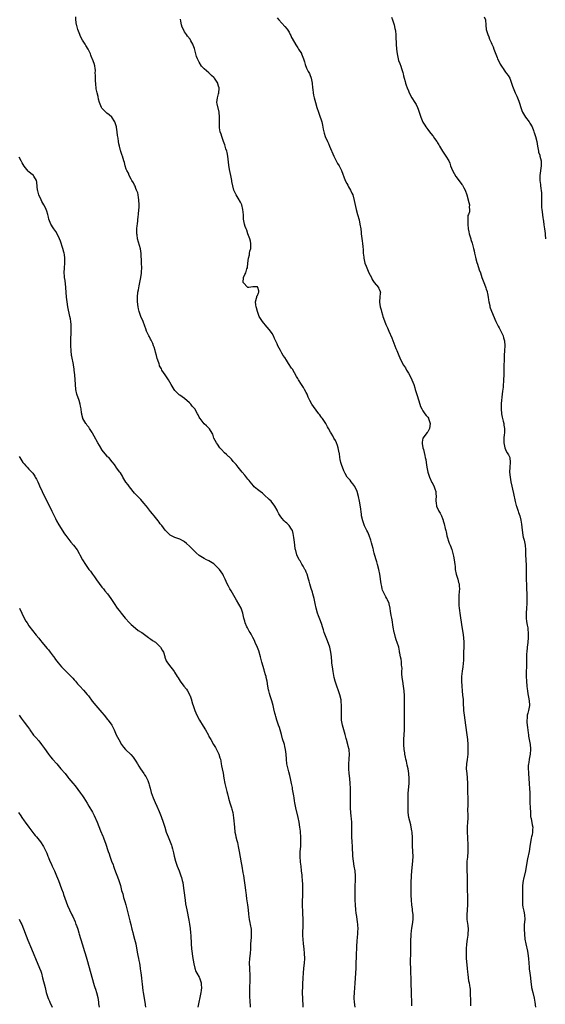
# Model space of a CAD drawing. Units: inches. Extents: x 2622000 to 2625000, y 1509000 to 1512000.
# Drawn here: x 2624591 to 2624807, y 1511190 to 1511595 of the extents above; entities that cross this region are included whole.
import ezdxf

# ---------------------------------------------------------------- set-up
doc = ezdxf.new("R2010")
doc.units = ezdxf.units.IN
doc.header["$MEASUREMENT"] = 0
doc.layers.add('LD26221509_10ft', color=53, linetype='Continuous')

msp = doc.modelspace()

# ---------------------------------------------------------------- linework, layer by layer
at = {"layer": 'LD26221509_10ft'}
for points, elevation in [([(2624729.15, 1511189), (2624728.85, 1511191), (2624728.73, 1511192.73), (2624728.72, 1511193), (2624728.81, 1511195), (2624729.14, 1511198.86), (2624729.41, 1511203), (2624729.53, 1511205), (2624729.59, 1511207), (2624729.65, 1511209.65), (2624729.7, 1511211), (2624729.8, 1511213), (2624729.83, 1511214.17), (2624729.96, 1511215.96), (2624730.06, 1511217.94), (2624730.17, 1511219), (2624730.27, 1511220.27), (2624730.29, 1511221), (2624730.21, 1511223), (2624730.07, 1511224.07), (2624729.97, 1511225), (2624729.81, 1511226.19), (2624729.58, 1511227.58), (2624729.4, 1511229), (2624729.22, 1511231), (2624729.16, 1511233), (2624729.13, 1511237), (2624729.16, 1511238.84), (2624729.3, 1511241), (2624729.32, 1511243), (2624729.1, 1511245), (2624728.73, 1511247), (2624728.39, 1511249), (2624728.18, 1511251), (2624728.02, 1511255), (2624727.89, 1511257), (2624727.8, 1511259), (2624727.78, 1511259.78), (2624727.78, 1511261), (2624727.82, 1511262.18), (2624727.79, 1511263), (2624727.74, 1511263.74), (2624727.71, 1511265), (2624727.55, 1511266.45), (2624727.48, 1511267.48), (2624727.28, 1511269), (2624727.16, 1511270.84), (2624727.14, 1511273), (2624727.19, 1511279), (2624727.12, 1511281), (2624726.92, 1511283), (2624726.67, 1511285), (2624726.47, 1511287), (2624726.46, 1511289), (2624726.67, 1511291), (2624726.82, 1511293), (2624726.63, 1511294.63), (2624726.61, 1511295), (2624726.27, 1511296.27), (2624726.11, 1511297), (2624725.53, 1511299), (2624725.43, 1511299.43), (2624724.96, 1511301.04), (2624723.92, 1511305), (2624723.54, 1511307), (2624723.45, 1511309), (2624723.54, 1511311), (2624723.52, 1511313), (2624723.35, 1511314.65), (2624723.3, 1511315.3), (2624723, 1511316.82), (2624722.96, 1511317), (2624722.31, 1511319), (2624721.55, 1511321), (2624720.91, 1511323), (2624720.54, 1511324.54), (2624720.11, 1511327), (2624719.77, 1511329), (2624719.58, 1511330.42), (2624719.51, 1511331), (2624719.36, 1511333), (2624719.17, 1511335), (2624718.71, 1511337), (2624717.69, 1511339.69), (2624717.14, 1511341), (2624716.44, 1511343), (2624716.09, 1511344.09), (2624715.82, 1511345), (2624715.24, 1511346.76), (2624714.55, 1511348.55), (2624714.06, 1511349.94), (2624713.65, 1511351), (2624713.05, 1511353), (2624712.64, 1511355), (2624712.41, 1511356.41), (2624712.26, 1511357), (2624711.95, 1511358.05), (2624711.75, 1511359), (2624711.6, 1511359.6), (2624711, 1511361.09), (2624710.45, 1511363), (2624710.16, 1511364.16), (2624709.97, 1511365), (2624709.37, 1511367), (2624709.27, 1511367.27), (2624709, 1511367.85), (2624708.66, 1511368.66), (2624708.47, 1511369), (2624707.7, 1511370.3), (2624707.21, 1511371.21), (2624706.46, 1511372.46), (2624706.11, 1511373), (2624705.16, 1511375), (2624704.71, 1511376.71), (2624704.61, 1511377), (2624704.51, 1511377.49), (2624704.32, 1511379), (2624704.22, 1511380.22), (2624703.93, 1511382.07), (2624703.83, 1511383), (2624703.7, 1511383.7), (2624703.33, 1511385), (2624703, 1511385.57), (2624702.04, 1511387), (2624701, 1511388), (2624700.47, 1511388.47), (2624700, 1511389), (2624699, 1511390.1), (2624698.34, 1511391), (2624697.8, 1511391.8), (2624697.25, 1511393), (2624697, 1511393.41), (2624696.13, 1511395), (2624694.6, 1511397), (2624693.79, 1511397.79), (2624691.71, 1511399.71), (2624691, 1511400.29), (2624690.03, 1511401), (2624689, 1511401.93), (2624687.58, 1511403), (2624687.32, 1511403.32), (2624685.91, 1511405), (2624685.54, 1511405.54), (2624685, 1511406.17), (2624683.74, 1511407.74), (2624682.63, 1511409), (2624680.98, 1511411), (2624680.15, 1511412.15), (2624679, 1511413.41), (2624678.28, 1511414.28), (2624677.26, 1511415.26), (2624677, 1511415.46), (2624676.24, 1511416.24), (2624675.39, 1511417), (2624674.22, 1511418.25), (2624673.52, 1511419), (2624672.49, 1511420.49), (2624672.1, 1511421), (2624671.05, 1511423), (2624670.57, 1511424.57), (2624670.35, 1511425), (2624669.2, 1511426.8), (2624669.09, 1511427), (2624669, 1511427.07), (2624668.02, 1511428.02), (2624667, 1511428.93), (2624665.37, 1511431), (2624665.22, 1511431.22), (2624665, 1511431.66), (2624664.52, 1511432.52), (2624664.31, 1511433), (2624663.15, 1511435), (2624662.17, 1511436.17), (2624661.52, 1511437), (2624661, 1511437.53), (2624659, 1511439.26), (2624657.93, 1511439.93), (2624657, 1511440.66), (2624656.79, 1511440.79), (2624656.54, 1511441), (2624655, 1511442.62), (2624654.71, 1511443), (2624653.47, 1511445), (2624652.33, 1511447), (2624651.82, 1511447.82), (2624651, 1511449.02), (2624649.69, 1511451), (2624649.43, 1511451.43), (2624648.74, 1511452.74), (2624648.63, 1511453), (2624648.49, 1511453.51), (2624647.95, 1511455), (2624647.72, 1511455.72), (2624647.4, 1511457), (2624647, 1511458.36), (2624646.84, 1511459), (2624646.43, 1511460.43), (2624646.21, 1511461), (2624645.91, 1511461.91), (2624645.36, 1511463), (2624645.27, 1511463.27), (2624645, 1511463.74), (2624644.58, 1511464.58), (2624644.29, 1511465), (2624643.37, 1511467), (2624643, 1511467.97), (2624642.66, 1511469), (2624641.9, 1511471), (2624641, 1511473.04), (2624640.38, 1511475), (2624640.1, 1511476.1), (2624639.9, 1511477), (2624639.62, 1511479), (2624639.63, 1511479.63), (2624639.58, 1511481), (2624639.83, 1511483), (2624640, 1511484), (2624640.37, 1511485.63), (2624640.63, 1511487), (2624640.99, 1511488.99), (2624641.21, 1511490.79), (2624641.26, 1511491), (2624641.31, 1511491.31), (2624641.37, 1511493), (2624641.3, 1511495), (2624641.27, 1511495.27), (2624641.1, 1511498.9), (2624640.84, 1511500.84), (2624639.61, 1511505), (2624639.45, 1511506.55), (2624639.37, 1511507), (2624639.36, 1511507.36), (2624639.41, 1511509), (2624639.55, 1511510.45), (2624639.57, 1511511), (2624639.91, 1511514.09), (2624640.03, 1511515), (2624640.22, 1511517), (2624640.27, 1511517.73), (2624640.27, 1511519), (2624640.2, 1511521), (2624640.01, 1511521.99), (2624639.92, 1511523), (2624639.81, 1511523.81), (2624639.27, 1511525), (2624639, 1511525.65), (2624638.64, 1511526.64), (2624638.36, 1511527), (2624638.03, 1511528.03), (2624637.26, 1511529), (2624637, 1511529.44), (2624636.22, 1511531), (2624635.89, 1511531.89), (2624635.24, 1511533), (2624635, 1511533.61), (2624634.56, 1511535), (2624634.3, 1511536.3), (2624634.04, 1511537), (2624633.41, 1511539), (2624633.28, 1511539.28), (2624632.83, 1511540.83), (2624632.77, 1511541), (2624632.68, 1511541.32), (2624632.22, 1511543), (2624632, 1511544), (2624631.83, 1511545), (2624631.67, 1511546.33), (2624631.46, 1511547.46), (2624631.28, 1511549), (2624631, 1511550.85), (2624630.97, 1511551), (2624630.31, 1511553), (2624629.1, 1511555), (2624629.05, 1511555.05), (2624627.98, 1511555.98), (2624627, 1511556.68), (2624626.67, 1511557), (2624625, 1511558.72), (2624624.82, 1511559), (2624624.33, 1511560.33), (2624624.01, 1511561), (2624623.63, 1511562.37), (2624623.43, 1511563.43), (2624623, 1511565.02), (2624622.63, 1511566.63), (2624622.63, 1511567), (2624622.43, 1511568.43), (2624622.43, 1511569), (2624622.36, 1511569.64), (2624622.32, 1511571), (2624622.39, 1511572.39), (2624622.25, 1511573), (2624622.35, 1511574.35), (2624622.18, 1511575), (2624622.06, 1511576.06), (2624621.82, 1511577), (2624621.11, 1511578.89), (2624621.03, 1511579.03), (2624620.43, 1511580.43), (2624620.24, 1511581), (2624619.28, 1511583), (2624618.41, 1511584.41), (2624618.08, 1511585), (2624617, 1511586.65), (2624616.2, 1511588.2), (2624615.88, 1511589), (2624615.11, 1511591), (2624614.65, 1511592.65), (2624614.58, 1511593), (2624614.29, 1511595), (2624614.25, 1511596.25)], 9730), ([(2624752.49, 1511189.51), (2624752.45, 1511191), (2624752.36, 1511192.36), (2624752.35, 1511193), (2624752.25, 1511195), (2624752.17, 1511199), (2624751.95, 1511205), (2624751.93, 1511207), (2624752.01, 1511212.01), (2624752.02, 1511215), (2624752.05, 1511217), (2624752.1, 1511217.9), (2624752.17, 1511219), (2624752.35, 1511220.35), (2624752.49, 1511221.51), (2624752.74, 1511223), (2624752.98, 1511225.02), (2624752.95, 1511227), (2624752.73, 1511228.73), (2624752.68, 1511229.32), (2624752.45, 1511231), (2624752.28, 1511233), (2624752.19, 1511235), (2624752.16, 1511237), (2624752.16, 1511239), (2624752.17, 1511240.17), (2624752.27, 1511243), (2624752.41, 1511245), (2624752.85, 1511249), (2624752.92, 1511251), (2624752.82, 1511252.82), (2624752.78, 1511253.22), (2624752.68, 1511255), (2624752.71, 1511259), (2624752.58, 1511260.58), (2624752.56, 1511261), (2624752.47, 1511261.53), (2624752.2, 1511263), (2624751.95, 1511263.95), (2624751.22, 1511267), (2624750.96, 1511269), (2624750.93, 1511271), (2624750.96, 1511272.96), (2624750.93, 1511275), (2624750.95, 1511276.95), (2624751.26, 1511281), (2624751.31, 1511283), (2624751.17, 1511285), (2624750.86, 1511287), (2624750.54, 1511288.54), (2624750.19, 1511290.19), (2624750, 1511291), (2624749.84, 1511291.84), (2624749.59, 1511293), (2624749.52, 1511293.52), (2624749.26, 1511295), (2624749.09, 1511297), (2624749.12, 1511299), (2624749.42, 1511303), (2624749.46, 1511305), (2624749.35, 1511309), (2624749.34, 1511311.34), (2624749.38, 1511313), (2624749.45, 1511314.55), (2624749.43, 1511315.43), (2624749.44, 1511317), (2624749.3, 1511319), (2624749, 1511321), (2624748.66, 1511323), (2624748.5, 1511324.5), (2624748.41, 1511325), (2624748.34, 1511325.66), (2624748.33, 1511327), (2624748.39, 1511328.39), (2624748.33, 1511329), (2624748.21, 1511329.79), (2624748.17, 1511331), (2624748.04, 1511332.04), (2624747.81, 1511333), (2624747.51, 1511334.49), (2624747.42, 1511335), (2624747.34, 1511335.34), (2624747.01, 1511337), (2624746.38, 1511339), (2624745.98, 1511339.98), (2624745.68, 1511341), (2624745.25, 1511342.75), (2624745.17, 1511343), (2624744.8, 1511345.2), (2624744.32, 1511348.32), (2624744.14, 1511349), (2624743.89, 1511350.11), (2624743.73, 1511351), (2624743.63, 1511351.63), (2624743.47, 1511353), (2624743.14, 1511354.86), (2624743.11, 1511355), (2624742.43, 1511356.43), (2624742.2, 1511357), (2624741.72, 1511357.72), (2624741.03, 1511359.03), (2624740.43, 1511360.43), (2624740.24, 1511361), (2624740.03, 1511361.97), (2624739.79, 1511363), (2624739.2, 1511367), (2624738.83, 1511369), (2624738.35, 1511371), (2624738.06, 1511372.06), (2624737.8, 1511373), (2624737.27, 1511374.73), (2624737, 1511375.66), (2624736.72, 1511376.72), (2624736.62, 1511377), (2624736.46, 1511377.54), (2624736.1, 1511379), (2624735.9, 1511379.9), (2624735.56, 1511381), (2624734.91, 1511382.91), (2624734.3, 1511384.3), (2624733.97, 1511385), (2624733, 1511386.96), (2624732.25, 1511389), (2624731.78, 1511391), (2624731.68, 1511391.68), (2624731.32, 1511394.68), (2624730.93, 1511397), (2624730.46, 1511399), (2624729.88, 1511401), (2624729.04, 1511403.04), (2624728.16, 1511404.16), (2624727.53, 1511405), (2624727, 1511405.64), (2624726.35, 1511406.35), (2624725.9, 1511407), (2624725, 1511408.48), (2624724.71, 1511409), (2624724.49, 1511409.51), (2624723.86, 1511411), (2624723.67, 1511411.67), (2624723.24, 1511413), (2624723, 1511414.16), (2624722.85, 1511415), (2624722.63, 1511416.62), (2624722.56, 1511417), (2624722.42, 1511417.58), (2624722.29, 1511418.25), (2624722.15, 1511419), (2624721.9, 1511419.9), (2624721.45, 1511421), (2624721, 1511421.97), (2624720.39, 1511423), (2624719.89, 1511423.89), (2624719.21, 1511425), (2624719, 1511425.42), (2624718.11, 1511427), (2624717.7, 1511427.7), (2624717, 1511429.04), (2624715.69, 1511431), (2624715.38, 1511431.38), (2624715, 1511431.93), (2624714.54, 1511432.54), (2624714.21, 1511433), (2624711.96, 1511435.96), (2624711.27, 1511437), (2624710.43, 1511438.43), (2624709.79, 1511439.79), (2624709.33, 1511441), (2624709, 1511441.7), (2624708.36, 1511443), (2624707.84, 1511443.84), (2624707, 1511445.1), (2624705.78, 1511447), (2624705.49, 1511447.49), (2624705, 1511448.4), (2624704.14, 1511449.86), (2624703.31, 1511451.31), (2624703, 1511451.82), (2624701.73, 1511453.73), (2624700.87, 1511455), (2624700.16, 1511456.16), (2624699.53, 1511457), (2624699, 1511457.96), (2624698.39, 1511459), (2624697.93, 1511459.93), (2624697.35, 1511461), (2624697, 1511461.72), (2624695.99, 1511463.99), (2624695.59, 1511465), (2624695, 1511466.01), (2624694.35, 1511467), (2624693.71, 1511467.71), (2624693, 1511468.61), (2624692.81, 1511468.81), (2624690.97, 1511470.97), (2624690.17, 1511472.17), (2624689.7, 1511473), (2624688.99, 1511475), (2624688.59, 1511476.59), (2624688.42, 1511477), (2624688.26, 1511477.74), (2624688.09, 1511479), (2624688.59, 1511480.59), (2624688.65, 1511481), (2624688.65, 1511481.35), (2624689, 1511481.68), (2624689.31, 1511482.69), (2624689.48, 1511483), (2624689.51, 1511483.51), (2624689.14, 1511485), (2624689, 1511485.18), (2624687, 1511485.22), (2624685.38, 1511485), (2624685, 1511484.96), (2624684.95, 1511485), (2624683.05, 1511487), (2624683.15, 1511489), (2624683.73, 1511490.27), (2624684.16, 1511491), (2624684.64, 1511492.64), (2624684.81, 1511493), (2624684.88, 1511493.12), (2624684.97, 1511495), (2624685.25, 1511497), (2624685.67, 1511498.33), (2624685.71, 1511499), (2624685.87, 1511499.87), (2624686.17, 1511501), (2624686.2, 1511502.2), (2624686.25, 1511503), (2624686.04, 1511504.04), (2624685.8, 1511505), (2624685.06, 1511506.94), (2624684.55, 1511508.55), (2624684.32, 1511509), (2624683.94, 1511510.06), (2624683.66, 1511511), (2624683.27, 1511513), (2624683.15, 1511514.85), (2624682.96, 1511517), (2624682.46, 1511519), (2624682.01, 1511520.01), (2624681, 1511521.66), (2624680.13, 1511523), (2624679.21, 1511525), (2624678.78, 1511526.78), (2624678.47, 1511528.47), (2624678.4, 1511529), (2624678.02, 1511531), (2624677.5, 1511533.5), (2624677.2, 1511535.2), (2624676.71, 1511539), (2624676.44, 1511540.44), (2624676.3, 1511541), (2624675.98, 1511542.02), (2624675.56, 1511543.56), (2624674.96, 1511545.04), (2624674.26, 1511547), (2624674.03, 1511548.03), (2624673.65, 1511549), (2624673.39, 1511550.61), (2624673.36, 1511551), (2624673.37, 1511551.37), (2624673.31, 1511553), (2624673.31, 1511555), (2624673.16, 1511557), (2624672.44, 1511560.44), (2624672.29, 1511561), (2624672.46, 1511563), (2624673, 1511564.63), (2624673.09, 1511565), (2624673.22, 1511566.78), (2624673.21, 1511567), (2624673, 1511567.78), (2624672.68, 1511568.68), (2624672.59, 1511569), (2624671.28, 1511571), (2624671.16, 1511571.16), (2624671, 1511571.36), (2624670.12, 1511572.12), (2624669.25, 1511573), (2624669, 1511573.23), (2624667, 1511574.93), (2624665.99, 1511575.99), (2624665, 1511577.62), (2624664.33, 1511579), (2624663.95, 1511579.95), (2624663.58, 1511581), (2624663, 1511583.17), (2624662.56, 1511584.56), (2624662.4, 1511585), (2624661.61, 1511586.39), (2624661.28, 1511587), (2624660.25, 1511588.25), (2624659.72, 1511589), (2624659, 1511590.07), (2624658.48, 1511591), (2624658.03, 1511592.03), (2624657.74, 1511593), (2624657.47, 1511594.53), (2624657.28, 1511595.28)], 9720), ([(2624697, 1511595.9), (2624697.72, 1511595), (2624700.24, 1511592.24), (2624701.15, 1511591.15), (2624701.93, 1511589.93), (2624702.44, 1511589), (2624702.61, 1511588.61), (2624703, 1511587.78), (2624703.27, 1511587.27), (2624704.69, 1511584.69), (2624705.51, 1511583.51), (2624705.84, 1511583), (2624707, 1511581.17), (2624707.1, 1511581), (2624707.9, 1511579), (2624708.32, 1511577.68), (2624708.59, 1511576.59), (2624709.17, 1511575.17), (2624709.83, 1511573.83), (2624710.28, 1511573), (2624710.5, 1511572.5), (2624711.07, 1511571.06), (2624711.41, 1511569), (2624711.59, 1511567), (2624711.7, 1511566.3), (2624711.87, 1511565), (2624712.03, 1511564.03), (2624712.26, 1511563), (2624712.75, 1511561), (2624713.36, 1511559), (2624714.06, 1511557), (2624714.78, 1511555), (2624715, 1511554.32), (2624715.38, 1511553), (2624715.69, 1511551.69), (2624715.98, 1511550.02), (2624716.22, 1511549), (2624716.43, 1511548.43), (2624716.85, 1511547), (2624717.74, 1511545), (2624718.15, 1511544.15), (2624718.62, 1511543), (2624720.34, 1511539), (2624721, 1511537.6), (2624721.91, 1511535.91), (2624722.52, 1511535), (2624723.56, 1511533), (2624725.08, 1511529), (2624725.69, 1511527.69), (2624726.12, 1511527), (2624726.4, 1511526.4), (2624727.27, 1511525), (2624727.75, 1511523.75), (2624728.11, 1511523), (2624728.73, 1511520.73), (2624729.56, 1511517), (2624730.06, 1511515), (2624730.7, 1511512.7), (2624731.07, 1511511), (2624731.41, 1511509), (2624731.6, 1511507.6), (2624731.65, 1511507), (2624732.06, 1511504.06), (2624732.19, 1511503), (2624732.26, 1511501.74), (2624732.37, 1511500.37), (2624732.45, 1511499), (2624732.64, 1511497.36), (2624732.69, 1511497), (2624733.13, 1511495), (2624733.65, 1511493.65), (2624733.86, 1511493), (2624734.81, 1511491), (2624735.81, 1511489), (2624736.16, 1511488.16), (2624737, 1511486.96), (2624738.68, 1511485), (2624738.77, 1511484.77), (2624739, 1511484.25), (2624739.34, 1511483.34), (2624739.54, 1511483), (2624739.4, 1511482.6), (2624739.22, 1511481), (2624739.13, 1511479.13), (2624739.09, 1511479), (2624739.09, 1511478.91), (2624739.4, 1511477), (2624739.77, 1511475.77), (2624739.9, 1511475), (2624740.3, 1511473.7), (2624740.54, 1511473), (2624741.2, 1511471.2), (2624741.78, 1511469.78), (2624742.41, 1511468.41), (2624743, 1511466.97), (2624744.2, 1511464.2), (2624745, 1511462.11), (2624745.46, 1511461), (2624745.88, 1511459.88), (2624746.27, 1511459), (2624747.03, 1511457), (2624747.92, 1511455), (2624749.06, 1511453), (2624749.84, 1511451.84), (2624750.26, 1511451), (2624750.56, 1511450.56), (2624751, 1511449.74), (2624751.99, 1511447.99), (2624752.47, 1511447), (2624753.24, 1511445), (2624753.67, 1511443.67), (2624753.85, 1511443), (2624754.56, 1511440.56), (2624755.7, 1511437), (2624756.01, 1511436.01), (2624756.51, 1511435), (2624757, 1511434.2), (2624757.83, 1511433), (2624758.33, 1511432.33), (2624759, 1511431.63), (2624759.22, 1511431.22), (2624759.31, 1511431), (2624759.94, 1511429), (2624759.75, 1511427), (2624759, 1511425.63), (2624758.67, 1511425.33), (2624756.96, 1511423), (2624756.63, 1511421.37), (2624756.65, 1511421), (2624756.72, 1511420.72), (2624756.96, 1511419), (2624757.16, 1511418.25), (2624757.81, 1511415.81), (2624757.97, 1511415), (2624758.14, 1511414.14), (2624758.34, 1511413), (2624758.63, 1511411), (2624759.05, 1511409), (2624759.71, 1511407), (2624760.71, 1511404.71), (2624761, 1511404.18), (2624761.55, 1511403), (2624761.87, 1511402.13), (2624762.25, 1511401), (2624762.27, 1511400.27), (2624762.38, 1511399), (2624762.3, 1511397.7), (2624762.24, 1511397), (2624762.36, 1511396.36), (2624762.57, 1511395), (2624763.51, 1511393), (2624764.08, 1511392.08), (2624764.58, 1511391), (2624765, 1511389.94), (2624765.28, 1511389.28), (2624765.36, 1511389), (2624765.78, 1511387.78), (2624766.18, 1511385.81), (2624766.39, 1511385), (2624766.48, 1511384.48), (2624766.82, 1511383), (2624766.83, 1511382.83), (2624767.81, 1511379.81), (2624768.18, 1511379), (2624768.85, 1511377.15), (2624769, 1511376.67), (2624769.44, 1511375), (2624769.53, 1511374.47), (2624769.83, 1511373), (2624770, 1511372), (2624770.07, 1511371), (2624770.2, 1511370.2), (2624770.28, 1511369), (2624770.67, 1511367), (2624771, 1511365.87), (2624771.28, 1511365), (2624771.61, 1511363.61), (2624771.84, 1511363), (2624771.95, 1511362.05), (2624772.01, 1511361), (2624771.92, 1511359.92), (2624771.76, 1511358.24), (2624771.7, 1511357), (2624771.75, 1511355.75), (2624771.75, 1511355), (2624771.81, 1511354.19), (2624771.94, 1511353), (2624772.08, 1511352.08), (2624772.21, 1511351), (2624773, 1511345.38), (2624773.36, 1511343), (2624773.63, 1511341), (2624773.77, 1511339), (2624773.76, 1511337), (2624773.67, 1511335), (2624773.66, 1511333.66), (2624773.62, 1511333), (2624773.61, 1511331.61), (2624773.41, 1511329), (2624773.12, 1511327.12), (2624772.87, 1511325), (2624772.84, 1511323), (2624772.96, 1511321), (2624773.14, 1511319), (2624773.32, 1511317.32), (2624773.47, 1511315.48), (2624773.54, 1511314.46), (2624773.71, 1511311), (2624773.91, 1511309), (2624774.55, 1511305), (2624775.01, 1511301), (2624775.26, 1511299), (2624775.45, 1511297), (2624775.47, 1511295), (2624775.39, 1511293), (2624775.16, 1511290.84), (2624774.91, 1511289), (2624774.81, 1511287), (2624774.98, 1511285), (2624775.22, 1511283.22), (2624775.34, 1511281), (2624775.32, 1511279.32), (2624775.36, 1511278.64), (2624775.36, 1511277), (2624775.4, 1511275.4), (2624775.43, 1511275), (2624775.39, 1511271.39), (2624775.35, 1511270.65), (2624775.4, 1511267.4), (2624775.38, 1511266.62), (2624775.3, 1511265), (2624775.19, 1511263.19), (2624775.17, 1511261), (2624775.25, 1511258.75), (2624775.4, 1511255.4), (2624775.42, 1511254.58), (2624775.42, 1511253), (2624775.27, 1511250.72), (2624775.1, 1511249), (2624775, 1511247), (2624775.04, 1511245), (2624775.16, 1511243), (2624775.19, 1511241), (2624775.18, 1511238.82), (2624775.2, 1511237), (2624775.27, 1511234.73), (2624775.27, 1511233), (2624775.25, 1511231), (2624775.17, 1511229), (2624775.05, 1511226.95), (2624775.09, 1511225), (2624775.32, 1511223.32), (2624775.38, 1511222.62), (2624775.57, 1511221), (2624775.48, 1511219), (2624775.42, 1511218.58), (2624775.14, 1511217), (2624774.84, 1511214.84), (2624774.73, 1511213), (2624774.72, 1511211), (2624774.83, 1511209), (2624775.21, 1511205), (2624775.31, 1511203.31), (2624775.42, 1511202.58), (2624775.58, 1511201), (2624775.79, 1511199.79), (2624775.94, 1511199), (2624776.1, 1511197.9), (2624776.26, 1511197), (2624776.34, 1511196.34), (2624776.39, 1511195), (2624776.41, 1511193.59), (2624776.49, 1511192.49), (2624776.53, 1511189.47)], 9710), ([(2624744.13, 1511596.13), (2624744.51, 1511595), (2624745.12, 1511593), (2624745.46, 1511591.46), (2624745.58, 1511591), (2624745.69, 1511590.31), (2624745.83, 1511589), (2624745.83, 1511587.83), (2624745.89, 1511587), (2624745.93, 1511586.07), (2624745.94, 1511585), (2624746.11, 1511583), (2624746.41, 1511581), (2624746.81, 1511579), (2624747, 1511578.33), (2624747.46, 1511577), (2624747.93, 1511575.93), (2624748.22, 1511575), (2624748.66, 1511573.34), (2624748.83, 1511572.83), (2624749, 1511572.05), (2624749.26, 1511571), (2624749.67, 1511569.67), (2624749.85, 1511569), (2624750.16, 1511568.16), (2624750.53, 1511567), (2624751, 1511565.84), (2624751.37, 1511565), (2624752.46, 1511563), (2624753.66, 1511561), (2624754.14, 1511560.14), (2624754.69, 1511559), (2624755, 1511558.27), (2624755.48, 1511557), (2624755.83, 1511555.83), (2624756.12, 1511555), (2624756.92, 1511552.92), (2624757.7, 1511551.7), (2624758.2, 1511551), (2624759, 1511549.97), (2624759.71, 1511549), (2624760.29, 1511548.29), (2624761, 1511547.31), (2624761.14, 1511547.14), (2624761.81, 1511546.19), (2624762.7, 1511545), (2624762.82, 1511544.82), (2624763, 1511544.48), (2624763.57, 1511543.57), (2624763.86, 1511543), (2624764.98, 1511541), (2624766.47, 1511539), (2624767.65, 1511537), (2624768.01, 1511536.01), (2624768.34, 1511535), (2624769.11, 1511533), (2624769.77, 1511531.77), (2624770.53, 1511530.53), (2624771, 1511529.89), (2624771.76, 1511529), (2624772.25, 1511528.25), (2624773, 1511527.32), (2624773.31, 1511527), (2624773.87, 1511525.87), (2624774.36, 1511525), (2624774.98, 1511523), (2624775.84, 1511519.84), (2624776.09, 1511519), (2624775.99, 1511518.01), (2624776.12, 1511517), (2624776.08, 1511516.08), (2624775.71, 1511515), (2624775.51, 1511514.49), (2624775.41, 1511513), (2624775.43, 1511511.43), (2624775.4, 1511511), (2624775.64, 1511509), (2624775.85, 1511507.85), (2624776.06, 1511507), (2624776.64, 1511505), (2624776.74, 1511504.74), (2624777.23, 1511503.23), (2624777.35, 1511502.65), (2624777.81, 1511501), (2624778.04, 1511500.03), (2624778.25, 1511499), (2624778.64, 1511497.36), (2624778.77, 1511496.77), (2624779.2, 1511495.2), (2624779.43, 1511494.57), (2624780.16, 1511492.16), (2624780.6, 1511491), (2624781.27, 1511489), (2624781.73, 1511487.73), (2624782, 1511487), (2624782.3, 1511486.3), (2624782.83, 1511484.83), (2624783, 1511484.26), (2624783.33, 1511483.33), (2624783.4, 1511483), (2624783.48, 1511482.52), (2624783.8, 1511481), (2624783.93, 1511479.93), (2624784.09, 1511479), (2624784.43, 1511477.57), (2624784.52, 1511477), (2624784.63, 1511476.63), (2624785.16, 1511475.16), (2624786.91, 1511471), (2624787.91, 1511469), (2624788.32, 1511468.32), (2624789.01, 1511467.02), (2624789.91, 1511465), (2624790.17, 1511464.17), (2624790.49, 1511463), (2624790.68, 1511461), (2624790.54, 1511459), (2624790.35, 1511457), (2624790.21, 1511451), (2624790.21, 1511449), (2624790.17, 1511447), (2624790.12, 1511446.12), (2624790.01, 1511445), (2624789.93, 1511443.93), (2624789.73, 1511442.27), (2624789.61, 1511441), (2624789.2, 1511437.2), (2624789.12, 1511435), (2624789.3, 1511433), (2624789.61, 1511431.61), (2624789.72, 1511431), (2624789.96, 1511429.96), (2624790.21, 1511429), (2624790.31, 1511428.31), (2624790.52, 1511427), (2624790.48, 1511425.52), (2624790.48, 1511425), (2624790.44, 1511424.44), (2624790.29, 1511423), (2624790.26, 1511422.26), (2624790.24, 1511421), (2624790.34, 1511420.34), (2624790.64, 1511419), (2624790.98, 1511418.25), (2624791, 1511418.21), (2624791.66, 1511417), (2624792.12, 1511416.12), (2624792.69, 1511415), (2624792.92, 1511413), (2624792.67, 1511411), (2624792.58, 1511409), (2624792.8, 1511407), (2624793.19, 1511405), (2624794.24, 1511400.24), (2624794.94, 1511396.94), (2624795.32, 1511395.32), (2624795.41, 1511395), (2624796.09, 1511393), (2624796.34, 1511392.34), (2624796.78, 1511391), (2624797.26, 1511389.26), (2624797.58, 1511387.58), (2624797.68, 1511386.32), (2624798.09, 1511383), (2624798.24, 1511382.24), (2624798.56, 1511381), (2624799.03, 1511379), (2624799.19, 1511377), (2624799.21, 1511375), (2624799.29, 1511373), (2624799.45, 1511370.55), (2624799.49, 1511369), (2624799.49, 1511366.51), (2624799.54, 1511361), (2624799.64, 1511359), (2624799.66, 1511358.34), (2624799.74, 1511357), (2624799.72, 1511355.72), (2624799.68, 1511355), (2624799.52, 1511353), (2624799.42, 1511351), (2624799.47, 1511349), (2624799.6, 1511347.6), (2624799.88, 1511346.12), (2624800.06, 1511345), (2624800.18, 1511344.18), (2624800.29, 1511343), (2624800.26, 1511341.74), (2624800.28, 1511341), (2624800.14, 1511339), (2624800.03, 1511337.97), (2624799.89, 1511337), (2624799.65, 1511335), (2624799.61, 1511334.39), (2624799.56, 1511333), (2624799.57, 1511331.57), (2624799.53, 1511329), (2624799.47, 1511327), (2624799.48, 1511325), (2624799.56, 1511323), (2624799.71, 1511321), (2624799.83, 1511319.83), (2624799.94, 1511319), (2624800.17, 1511317.83), (2624800.4, 1511316.4), (2624800.7, 1511315), (2624800.81, 1511313.19), (2624800.81, 1511313), (2624800.4, 1511311), (2624800.1, 1511309.9), (2624799.89, 1511309), (2624799.84, 1511307.84), (2624799.74, 1511307), (2624799.77, 1511306.23), (2624799.88, 1511305), (2624800.01, 1511304.01), (2624800.23, 1511301.77), (2624800.34, 1511301), (2624800.44, 1511300.44), (2624800.65, 1511299), (2624801.03, 1511297), (2624801.26, 1511295.26), (2624801.28, 1511295), (2624801.13, 1511293), (2624800.7, 1511291), (2624800.46, 1511289.54), (2624800.35, 1511289), (2624800.3, 1511288.3), (2624800.27, 1511287), (2624800.36, 1511285.64), (2624800.38, 1511285), (2624800.6, 1511281), (2624800.63, 1511280.63), (2624800.8, 1511279), (2624800.93, 1511277), (2624800.95, 1511275), (2624801, 1511273), (2624801.1, 1511271.1), (2624801.16, 1511269), (2624801.28, 1511267.28), (2624801.32, 1511267), (2624801.46, 1511266.54), (2624801.9, 1511263.9), (2624802.15, 1511263), (2624802.07, 1511261.93), (2624802.07, 1511261), (2624801.9, 1511259.9), (2624801.65, 1511259), (2624801.49, 1511258.51), (2624800.96, 1511255), (2624800.62, 1511253), (2624800.04, 1511249.96), (2624799.62, 1511247.62), (2624799.09, 1511245), (2624798.36, 1511241.64), (2624798.24, 1511241), (2624797.97, 1511239), (2624797.92, 1511237.92), (2624797.89, 1511235.89), (2624797.94, 1511235), (2624797.95, 1511234.05), (2624797.93, 1511233), (2624797.99, 1511231), (2624798.12, 1511230.12), (2624798.44, 1511228.44), (2624798.79, 1511227), (2624798.87, 1511225), (2624798.66, 1511223), (2624798.57, 1511221), (2624798.69, 1511219), (2624798.93, 1511216.93), (2624799.26, 1511215), (2624799.98, 1511211.98), (2624800.17, 1511211), (2624800.42, 1511209), (2624800.52, 1511207), (2624800.64, 1511205.36), (2624800.68, 1511204.68), (2624800.93, 1511203), (2624801.19, 1511201), (2624801.31, 1511199.31), (2624801.45, 1511198.55), (2624801.66, 1511197), (2624802.15, 1511195), (2624802.73, 1511192.73), (2624803.02, 1511191.02), (2624803.21, 1511189)], 9700), ([(2624782.22, 1511596.22), (2624782.65, 1511595), (2624782.86, 1511592.86), (2624783.05, 1511591.05), (2624783.61, 1511589), (2624784.05, 1511588.05), (2624784.38, 1511587), (2624785, 1511585.66), (2624785.28, 1511585), (2624785.87, 1511583.86), (2624786.13, 1511583), (2624786.91, 1511580.91), (2624787.47, 1511579.47), (2624787.7, 1511579), (2624788.49, 1511577.51), (2624788.81, 1511576.81), (2624789.56, 1511575.56), (2624789.99, 1511575), (2624790.38, 1511574.38), (2624791, 1511573.51), (2624791.4, 1511573), (2624792.08, 1511572.08), (2624792.66, 1511571), (2624793, 1511570.14), (2624793.38, 1511569), (2624793.76, 1511567.76), (2624794.04, 1511567), (2624794.96, 1511565), (2624795.62, 1511563.62), (2624795.91, 1511563), (2624796.4, 1511561.6), (2624796.74, 1511560.74), (2624797.21, 1511559), (2624797.7, 1511557.7), (2624797.94, 1511557), (2624798.32, 1511556.32), (2624799.14, 1511555), (2624800.66, 1511553), (2624801, 1511552.47), (2624801.86, 1511551), (2624802.45, 1511549.55), (2624802.65, 1511549), (2624802.72, 1511548.72), (2624803.3, 1511547), (2624803.79, 1511545), (2624803.96, 1511543.96), (2624804.08, 1511543), (2624804.34, 1511541.66), (2624804.44, 1511541), (2624804.55, 1511540.55), (2624805, 1511539.3), (2624805.09, 1511539), (2624805.6, 1511537), (2624805.66, 1511535), (2624805.1, 1511531), (2624805.03, 1511529), (2624805.26, 1511527.25), (2624805.26, 1511527), (2624805.53, 1511525.53), (2624805.56, 1511525), (2624805.67, 1511523.67), (2624805.69, 1511522.31), (2624805.67, 1511519.67), (2624805.7, 1511519), (2624805.8, 1511517.8), (2624805.88, 1511517), (2624806.04, 1511516.04), (2624806.35, 1511513.65), (2624806.45, 1511513), (2624806.72, 1511511), (2624806.75, 1511510.75), (2624807.02, 1511509), (2624807.18, 1511507.18), (2624807.24, 1511506.76), (2624807.37, 1511505)], 9690), ([(2624707.74, 1511189), (2624707.7, 1511190.3), (2624707.64, 1511191.64), (2624707.55, 1511193), (2624707.51, 1511194.49), (2624707.51, 1511195.51), (2624707.55, 1511197), (2624707.62, 1511198.38), (2624707.7, 1511201), (2624707.82, 1511203), (2624708.02, 1511205), (2624708.24, 1511207), (2624708.38, 1511209), (2624708.36, 1511211), (2624708.19, 1511213), (2624707.93, 1511215), (2624707.7, 1511217), (2624707.63, 1511218.36), (2624707.62, 1511219), (2624707.65, 1511219.65), (2624707.71, 1511222.29), (2624707.74, 1511223), (2624707.72, 1511225), (2624707.62, 1511227.62), (2624707.51, 1511231.51), (2624707.51, 1511233), (2624707.56, 1511234.44), (2624707.56, 1511235.56), (2624707.58, 1511237), (2624707.54, 1511239.54), (2624707.44, 1511241), (2624707.31, 1511242.69), (2624707.28, 1511243.28), (2624707.11, 1511245), (2624706.86, 1511247), (2624706.62, 1511248.62), (2624706.46, 1511251), (2624706.53, 1511253), (2624706.72, 1511255), (2624706.81, 1511257), (2624706.76, 1511259), (2624706.63, 1511261), (2624706.59, 1511261.41), (2624706.41, 1511263), (2624706.09, 1511265), (2624705.66, 1511267), (2624704.73, 1511271), (2624704.32, 1511273), (2624704.16, 1511273.84), (2624703.98, 1511275), (2624703.88, 1511275.88), (2624703.42, 1511278.58), (2624703.31, 1511279.31), (2624702.98, 1511280.98), (2624702.55, 1511283), (2624702.23, 1511284.23), (2624701.79, 1511285.79), (2624701.38, 1511287.38), (2624701.07, 1511289), (2624700.86, 1511291), (2624700.72, 1511293), (2624700.5, 1511295), (2624700.23, 1511296.23), (2624700.03, 1511297), (2624699.31, 1511299.31), (2624698.85, 1511301.16), (2624698.32, 1511303), (2624697.97, 1511303.97), (2624697.62, 1511305), (2624696.9, 1511307), (2624696.48, 1511308.48), (2624696.31, 1511309), (2624696.07, 1511309.93), (2624695.71, 1511311.71), (2624695.41, 1511313), (2624694.86, 1511315), (2624694.22, 1511317), (2624693.96, 1511317.96), (2624693.63, 1511319), (2624693.54, 1511319.54), (2624693.21, 1511321), (2624692.91, 1511323), (2624692.56, 1511324.56), (2624692.48, 1511325), (2624692.3, 1511325.7), (2624691.91, 1511327), (2624691.69, 1511327.69), (2624690.81, 1511330.81), (2624690.23, 1511333), (2624689.48, 1511335.48), (2624688.94, 1511336.94), (2624688.02, 1511339), (2624687.7, 1511339.7), (2624687, 1511341), (2624686.3, 1511342.3), (2624685.89, 1511343), (2624685.6, 1511343.6), (2624684.8, 1511345), (2624684.63, 1511345.37), (2624683.91, 1511347), (2624683.75, 1511347.75), (2624683.37, 1511349), (2624682.99, 1511351), (2624682.27, 1511353), (2624680.31, 1511356.31), (2624678.18, 1511360.19), (2624677.66, 1511361), (2624677, 1511362.17), (2624676.5, 1511363), (2624676.03, 1511364.03), (2624675.63, 1511365), (2624675, 1511366.4), (2624674.75, 1511367), (2624673.34, 1511369), (2624673, 1511369.37), (2624671, 1511371.25), (2624669, 1511372.57), (2624668.69, 1511372.69), (2624668.04, 1511373), (2624667, 1511373.53), (2624665.68, 1511374.32), (2624665, 1511374.69), (2624663.75, 1511375.75), (2624662.75, 1511376.75), (2624661, 1511378.54), (2624659.71, 1511379.71), (2624659, 1511380.28), (2624658.56, 1511380.56), (2624657, 1511381.38), (2624655, 1511382.14), (2624654.39, 1511382.39), (2624653.07, 1511383.07), (2624653, 1511383.13), (2624652.05, 1511384.05), (2624651.14, 1511385), (2624651, 1511385.15), (2624649.63, 1511387), (2624649.35, 1511387.35), (2624649, 1511387.74), (2624648.47, 1511388.47), (2624648.07, 1511389), (2624647, 1511390.28), (2624646.5, 1511391), (2624645.86, 1511391.86), (2624645, 1511392.84), (2624643.29, 1511395), (2624643.17, 1511395.17), (2624642.28, 1511396.28), (2624641, 1511397.73), (2624639.73, 1511399), (2624639.38, 1511399.38), (2624639, 1511399.77), (2624638.41, 1511400.41), (2624636.29, 1511403), (2624635.76, 1511403.76), (2624634.87, 1511404.87), (2624634.41, 1511405.59), (2624633.56, 1511407), (2624633.41, 1511407.41), (2624633, 1511408.01), (2624632.65, 1511408.65), (2624632.31, 1511409), (2624631, 1511410.77), (2624630.91, 1511410.91), (2624630.82, 1511411), (2624630.16, 1511412.16), (2624629.2, 1511413.2), (2624627.78, 1511415), (2624627.36, 1511415.36), (2624627, 1511415.75), (2624626.45, 1511416.45), (2624625, 1511418.22), (2624624.98, 1511418.25), (2624623.94, 1511419.94), (2624623.27, 1511421), (2624621.79, 1511423.79), (2624621.18, 1511425), (2624621, 1511425.31), (2624619.95, 1511427), (2624619.56, 1511427.56), (2624619, 1511428.24), (2624618.69, 1511428.69), (2624618.43, 1511429), (2624617.22, 1511431), (2624617.15, 1511431.15), (2624616.74, 1511432.74), (2624616.69, 1511433), (2624616.66, 1511433.34), (2624616.42, 1511435), (2624616.17, 1511436.17), (2624616.03, 1511437), (2624615.59, 1511438.41), (2624614.75, 1511441), (2624614.3, 1511443), (2624614.07, 1511445), (2624613.82, 1511449), (2624613.64, 1511451), (2624613.53, 1511451.53), (2624613.33, 1511453), (2624613.25, 1511453.25), (2624612.6, 1511456.6), (2624612.56, 1511457), (2624612.34, 1511459), (2624612.25, 1511461), (2624612.25, 1511463), (2624612.38, 1511467), (2624612.37, 1511469), (2624612.29, 1511469.71), (2624612.18, 1511471), (2624612.03, 1511472.03), (2624611.85, 1511473), (2624611.04, 1511477), (2624610.7, 1511479), (2624610.45, 1511481), (2624610.13, 1511485), (2624609.82, 1511487.82), (2624609.66, 1511489), (2624609.62, 1511489.62), (2624609.51, 1511491), (2624609.58, 1511493), (2624609.77, 1511495), (2624609.79, 1511497), (2624609.56, 1511498.44), (2624609.49, 1511499), (2624609.4, 1511499.4), (2624608.95, 1511501), (2624608.01, 1511504.01), (2624607.57, 1511505), (2624607, 1511506.13), (2624606, 1511508), (2624605.27, 1511509), (2624605, 1511509.43), (2624604.06, 1511511), (2624603.72, 1511511.72), (2624603.24, 1511513), (2624603, 1511513.84), (2624602.72, 1511515), (2624602.35, 1511516.35), (2624602.14, 1511517), (2624601.27, 1511518.73), (2624601.15, 1511519), (2624600.35, 1511520.36), (2624599.96, 1511521), (2624599.05, 1511523), (2624598.66, 1511524.66), (2624598.55, 1511525), (2624598.44, 1511526.44), (2624598.2, 1511528.2), (2624598.06, 1511529), (2624597, 1511530.77), (2624596.83, 1511531), (2624595.79, 1511531.79), (2624595, 1511532.53), (2624594.74, 1511532.74), (2624593, 1511534.8), (2624592.17, 1511536.17), (2624591.82, 1511537), (2624591, 1511538.53)], 9740), ([(2624591, 1511415.48), (2624591.25, 1511415), (2624592.52, 1511413), (2624593, 1511412.39), (2624593.66, 1511411.66), (2624594.26, 1511411), (2624595, 1511410.28), (2624596.54, 1511408.54), (2624597.38, 1511407.38), (2624597.62, 1511407), (2624598.11, 1511406.11), (2624598.65, 1511405), (2624599, 1511404.09), (2624599.33, 1511403.33), (2624600.4, 1511401), (2624601, 1511399.74), (2624603.46, 1511395), (2624604.44, 1511393), (2624605.34, 1511391), (2624605.87, 1511389.87), (2624606.32, 1511389), (2624607.31, 1511387.31), (2624609.65, 1511383.65), (2624610.12, 1511383), (2624611, 1511381.8), (2624612.23, 1511380.23), (2624613.25, 1511379), (2624614.76, 1511377), (2624615.61, 1511375.61), (2624615.95, 1511375), (2624617, 1511373), (2624618.22, 1511371), (2624619.68, 1511369), (2624620.26, 1511368.26), (2624621.14, 1511367), (2624621.92, 1511365.92), (2624622.73, 1511364.73), (2624625, 1511361.73), (2624625.62, 1511361), (2624626.16, 1511360.16), (2624627.25, 1511359), (2624628.01, 1511357.99), (2624628.73, 1511357), (2624630, 1511355), (2624631.33, 1511353), (2624632.08, 1511352.08), (2624632.86, 1511351), (2624634.54, 1511349), (2624636.3, 1511347), (2624637, 1511346.28), (2624638.77, 1511344.77), (2624639.94, 1511343.94), (2624641.16, 1511343.16), (2624641.42, 1511343), (2624643, 1511341.78), (2624644.2, 1511341), (2624644.63, 1511340.63), (2624645, 1511340.45), (2624645.77, 1511339.77), (2624647, 1511339.02), (2624649.08, 1511337), (2624649.78, 1511335.78), (2624650.28, 1511335), (2624650.86, 1511333.14), (2624650.92, 1511332.92), (2624651.43, 1511331.43), (2624651.69, 1511331), (2624653.17, 1511329), (2624654.02, 1511328.02), (2624654.64, 1511327), (2624654.8, 1511326.8), (2624655.92, 1511325), (2624656.36, 1511324.36), (2624657.21, 1511323), (2624658.7, 1511321), (2624659.72, 1511319.72), (2624660.25, 1511319), (2624661, 1511317.54), (2624661.18, 1511317.18), (2624661.25, 1511317), (2624661.71, 1511315.71), (2624662.26, 1511313.74), (2624662.5, 1511313), (2624662.64, 1511312.64), (2624663.16, 1511311), (2624663.99, 1511309), (2624665.07, 1511307), (2624666.59, 1511304.59), (2624667.53, 1511303), (2624668.77, 1511300.77), (2624669, 1511300.3), (2624669.48, 1511299.48), (2624669.72, 1511299), (2624670.87, 1511297), (2624671.7, 1511295.7), (2624672.08, 1511295), (2624673.08, 1511293), (2624673.54, 1511291.54), (2624673.69, 1511291), (2624673.88, 1511290.12), (2624674.09, 1511289), (2624674.2, 1511288.2), (2624674.46, 1511287), (2624674.79, 1511285.21), (2624675.11, 1511283.11), (2624675.53, 1511281), (2624676.38, 1511277.62), (2624676.66, 1511276.66), (2624677.04, 1511274.96), (2624677.62, 1511273), (2624678.29, 1511271), (2624678.43, 1511270.43), (2624678.83, 1511269), (2624679.16, 1511266.84), (2624679.47, 1511263), (2624679.7, 1511261), (2624679.95, 1511259.95), (2624680.1, 1511259), (2624680.45, 1511257.55), (2624680.69, 1511256.69), (2624681.05, 1511255.05), (2624681.44, 1511253), (2624682.26, 1511248.26), (2624682.51, 1511247), (2624683, 1511244.2), (2624683.17, 1511243.17), (2624683.48, 1511241), (2624683.83, 1511238.17), (2624683.99, 1511237), (2624684.13, 1511236.13), (2624684.26, 1511235), (2624684.47, 1511233.53), (2624684.86, 1511231), (2624685.09, 1511229), (2624685.21, 1511227.21), (2624685.5, 1511225), (2624685.77, 1511223.77), (2624685.97, 1511223), (2624686.37, 1511221), (2624686.4, 1511220.4), (2624686.41, 1511219), (2624686.3, 1511217.7), (2624686.24, 1511216.24), (2624686.15, 1511215), (2624686.05, 1511213), (2624685.89, 1511211), (2624685.69, 1511209), (2624685.57, 1511207), (2624685.63, 1511205), (2624685.73, 1511203.73), (2624685.76, 1511203), (2624685.76, 1511202.24), (2624685.79, 1511201), (2624685.76, 1511199.76), (2624685.66, 1511197), (2624685.65, 1511195), (2624685.67, 1511194.33), (2624685.73, 1511193), (2624685.82, 1511191.82), (2624685.94, 1511189)], 9750), ([(2624591.1, 1511353), (2624592.02, 1511351), (2624593.02, 1511349), (2624593.74, 1511347.74), (2624594.2, 1511347), (2624595, 1511345.85), (2624598.01, 1511342.01), (2624599, 1511340.78), (2624599.75, 1511339.75), (2624600.38, 1511339), (2624601, 1511338.32), (2624602.52, 1511336.52), (2624603, 1511335.99), (2624603.78, 1511335), (2624605, 1511333.27), (2624605.21, 1511333), (2624605.93, 1511331.93), (2624607, 1511330.52), (2624608.39, 1511329), (2624611, 1511326.38), (2624612.64, 1511324.64), (2624613, 1511324.21), (2624613.58, 1511323.58), (2624614.07, 1511323), (2624615, 1511321.98), (2624615.86, 1511321), (2624617.39, 1511319.39), (2624619, 1511317.52), (2624619.42, 1511317), (2624621, 1511314.86), (2624622.51, 1511313), (2624625, 1511310.15), (2624625.94, 1511309), (2624627.3, 1511307.3), (2624627.56, 1511307), (2624629.02, 1511305), (2624630.06, 1511303), (2624630.35, 1511302.35), (2624630.9, 1511301), (2624631.89, 1511299), (2624633.04, 1511297), (2624633.89, 1511295.89), (2624634.65, 1511295), (2624636.86, 1511292.86), (2624637.8, 1511291.8), (2624638.4, 1511291), (2624639, 1511290.09), (2624639.67, 1511289), (2624640.14, 1511288.14), (2624640.86, 1511287), (2624642.2, 1511285), (2624642.5, 1511284.5), (2624643, 1511283.81), (2624643.49, 1511283), (2624643.87, 1511282.13), (2624644.33, 1511281), (2624644.45, 1511280.45), (2624644.89, 1511279), (2624645.27, 1511277.27), (2624646.03, 1511275), (2624646.85, 1511273.15), (2624647.64, 1511271.64), (2624648.51, 1511269.49), (2624648.8, 1511268.8), (2624649.36, 1511267.36), (2624650.19, 1511265), (2624650.85, 1511263), (2624651.47, 1511261), (2624652.18, 1511259), (2624653.58, 1511255.58), (2624653.77, 1511255), (2624654.05, 1511254.05), (2624654.42, 1511252.42), (2624654.7, 1511251), (2624655.22, 1511249), (2624655.92, 1511247), (2624656.73, 1511245), (2624657.49, 1511243), (2624657.66, 1511242.34), (2624658.05, 1511241), (2624658.23, 1511240.23), (2624658.44, 1511239), (2624658.73, 1511237), (2624659.19, 1511233), (2624659.42, 1511231.42), (2624659.85, 1511229), (2624660.73, 1511224.73), (2624661.05, 1511223.05), (2624661.32, 1511221.32), (2624661.48, 1511219.48), (2624661.52, 1511218.48), (2624661.7, 1511215), (2624661.82, 1511213), (2624661.94, 1511211.94), (2624662.04, 1511211), (2624662.21, 1511209.79), (2624662.74, 1511206.74), (2624663.16, 1511205), (2624663.66, 1511203.66), (2624664.01, 1511203), (2624665, 1511201.27), (2624665.14, 1511201), (2624665.79, 1511199), (2624665.84, 1511198.16), (2624665.93, 1511197), (2624665.81, 1511195.81), (2624665.71, 1511195), (2624665.31, 1511193), (2624664.83, 1511191), (2624664.47, 1511189)], 9760), ([(2624591.03, 1511309), (2624591.8, 1511307.8), (2624593, 1511306.12), (2624594.39, 1511304.39), (2624595.23, 1511303.23), (2624595.38, 1511303), (2624596.89, 1511300.89), (2624597.81, 1511299.81), (2624599, 1511298.48), (2624600.21, 1511297), (2624601, 1511295.93), (2624601.38, 1511295.38), (2624603, 1511293.08), (2624603.9, 1511291.9), (2624604.65, 1511291), (2624606.41, 1511289), (2624607, 1511288.36), (2624608.17, 1511287), (2624609.82, 1511285), (2624611, 1511283.53), (2624611.46, 1511283), (2624613, 1511281.09), (2624613.96, 1511279.96), (2624616.18, 1511277), (2624617, 1511275.83), (2624617.55, 1511275), (2624618.9, 1511272.9), (2624619.66, 1511271.66), (2624621.13, 1511269.13), (2624621.81, 1511267.81), (2624623, 1511265.07), (2624624.45, 1511261.55), (2624625.33, 1511259.33), (2624625.48, 1511259), (2624625.78, 1511258.22), (2624626.43, 1511256.43), (2624627.56, 1511253), (2624627.97, 1511251.97), (2624628.26, 1511251), (2624628.98, 1511249.02), (2624629.56, 1511247.56), (2624629.73, 1511247), (2624630.1, 1511246.1), (2624630.63, 1511244.63), (2624631.45, 1511242.55), (2624632, 1511241), (2624632.22, 1511240.22), (2624632.58, 1511239), (2624633.11, 1511237), (2624633.53, 1511235.53), (2624633.91, 1511234.09), (2624634.43, 1511232.43), (2624634.83, 1511231), (2624635.72, 1511227.72), (2624636.53, 1511224.53), (2624636.82, 1511223), (2624637.25, 1511221), (2624637.67, 1511219.67), (2624637.84, 1511219), (2624638.46, 1511217), (2624638.93, 1511215), (2624639.54, 1511211.54), (2624639.83, 1511210.17), (2624640.04, 1511209), (2624640.16, 1511208.17), (2624640.39, 1511207), (2624640.71, 1511205), (2624640.77, 1511204.77), (2624641.04, 1511203.04), (2624641.3, 1511201), (2624641.45, 1511199.45), (2624641.5, 1511198.5), (2624641.65, 1511197), (2624641.82, 1511195.82), (2624641.92, 1511195), (2624642.58, 1511191), (2624642.97, 1511189)], 9770), ([(2624590.66, 1511269), (2624591.6, 1511267.6), (2624592.03, 1511267), (2624593, 1511265.6), (2624593.43, 1511265), (2624594.92, 1511263), (2624597, 1511260.32), (2624597.59, 1511259.59), (2624598.11, 1511259), (2624599.71, 1511257), (2624601.02, 1511255), (2624602.29, 1511252.29), (2624602.8, 1511251), (2624603, 1511250.56), (2624603.63, 1511249), (2624604.08, 1511248.08), (2624604.54, 1511247), (2624605.49, 1511245), (2624606.39, 1511243), (2624607.18, 1511241), (2624608.4, 1511237.6), (2624609, 1511236), (2624609.26, 1511235.26), (2624610.24, 1511232.24), (2624610.8, 1511230.8), (2624611.66, 1511229), (2624612.68, 1511227), (2624613, 1511226.32), (2624614, 1511224), (2624614.34, 1511223), (2624614.53, 1511222.53), (2624615.06, 1511221), (2624615.54, 1511219.54), (2624615.7, 1511219), (2624616.81, 1511215), (2624617.8, 1511211.8), (2624618.06, 1511211), (2624618.74, 1511208.74), (2624621.84, 1511197.84), (2624622.12, 1511197), (2624622.32, 1511196.32), (2624622.78, 1511195), (2624623.3, 1511193), (2624623.6, 1511191), (2624623.66, 1511190.34), (2624623.84, 1511189)], 9780), ([(2624591, 1511225.12), (2624591.7, 1511223.7), (2624592.01, 1511223), (2624594.54, 1511216.54), (2624596, 1511213), (2624597, 1511210.64), (2624597.65, 1511209), (2624599.38, 1511205), (2624599.82, 1511203.82), (2624600.09, 1511203), (2624600.62, 1511201), (2624601.6, 1511197), (2624602.13, 1511195), (2624602.73, 1511193), (2624603, 1511192.3), (2624603.38, 1511191.38), (2624603.55, 1511191), (2624604.48, 1511189)], 9790)]:
    msp.add_lwpolyline(points, dxfattribs=dict(at, elevation=elevation))

doc.saveas('drawing.dxf')
